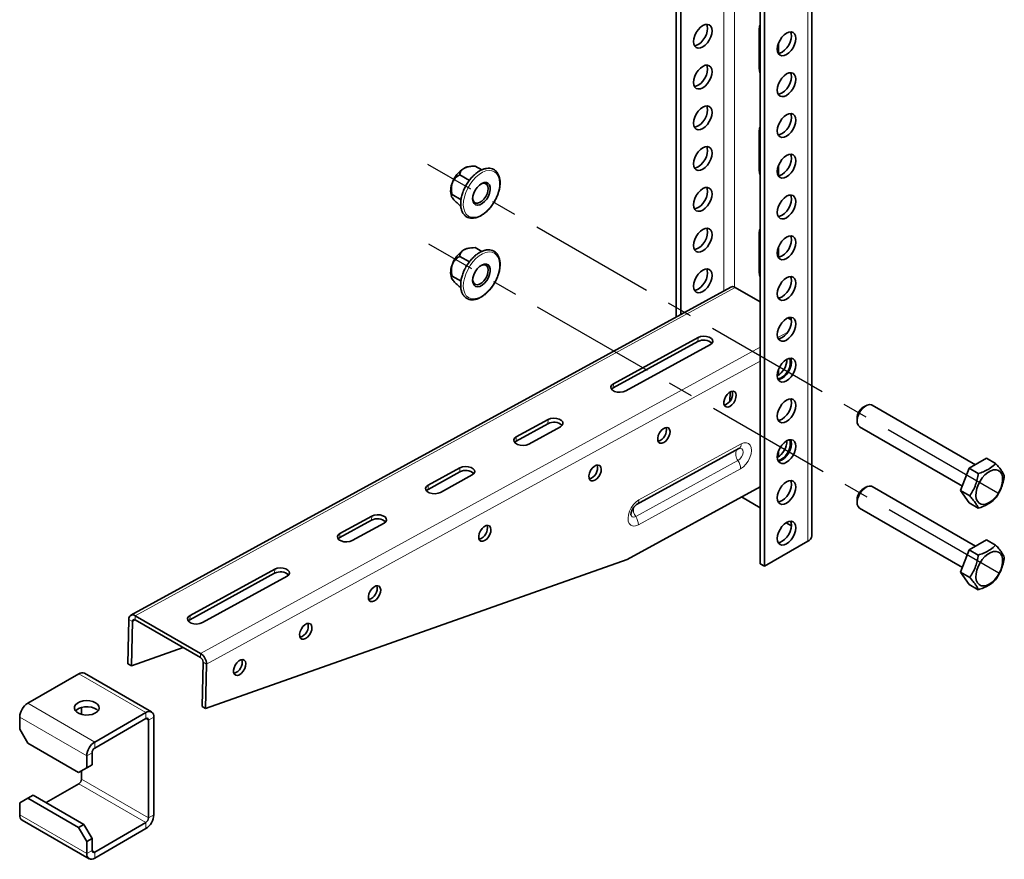
# Model space of a CAD drawing. Units: millimetres. Extents: x -21060 to 64940, y -44257 to -15445.
# Drawn here: x 10566 to 10665, y -28538 to -28454 of the extents above; entities that cross this region are included whole.
import ezdxf

# ---------------------------------------------------------------- set-up
doc = ezdxf.new("R2010")
doc.units = ezdxf.units.MM
doc.linetypes.add('CENTERX2', pattern=[20.32, 12.7, -2.54, 2.54, -2.54])
doc.layers.add('атр', color=7, linetype='Continuous', lineweight=35)
doc.layers.add('ОСИ', color=3, linetype='CENTERX2')

msp = doc.modelspace()

# ---------------------------------------------------------------- linework, layer by layer
at = {"layer": 'атр', "color": 8, "linetype": 'Continuous', "lineweight": 18}
for p, q in [((10637.009, -28440.263), (10637.009, -28481.257)), ((10638.069, -28440.263), (10638.069, -28480.901)), ((10645.405, -28445.11), (10645.405, -28506.351)), ((10640.544, -28455.062), (10640.632, -28455.011)), ((10640.544, -28458.941), (10640.632, -28458.89)), ((10640.544, -28465.269), (10640.632, -28465.218)), ((10640.544, -28469.147), (10640.632, -28469.096)), ((10640.544, -28475.476), (10640.632, -28475.425)), ((10640.544, -28479.354), (10640.632, -28479.303)), ((10578.04, -28513.798), (10638.124, -28480.929)), ((10642.397, -28485.946), (10643.403, -28485.396)), ((10634.405, -28486.354), (10634.414, -28485.94)), ((10584.581, -28517.574), (10640.632, -28486.911)), ((10585.184, -28518.655), (10640.632, -28488.322)), ((10625.922, -28490.994), (10625.931, -28490.581)), ((10619.384, -28494.571), (10619.393, -28494.158)), ((10616.203, -28496.311), (10616.212, -28495.898)), ((10628.492, -28502.208), (10638.741, -28496.601)), ((10628.169, -28503.875), (10638.419, -28498.268)), ((10610.548, -28499.405), (10610.557, -28498.991)), ((10638.685, -28499.091), (10628.436, -28504.698)), ((10607.367, -28501.145), (10607.376, -28500.731)), ((10601.712, -28504.238), (10601.721, -28503.825)), ((10598.531, -28505.978), (10598.54, -28505.565)), ((10591.993, -28509.555), (10592.002, -28509.142)), ((10578.04, -28513.798), (10578.031, -28514.212)), ((10583.51, -28514.196), (10583.52, -28513.782)), ((10577.759, -28514.369), (10577.406, -28514.165)), ((10577.759, -28514.369), (10578.038, -28514.216)), ((10584.572, -28517.987), (10584.581, -28517.574)), ((10585.184, -28518.655), (10584.83, -28518.451)), ((10572.383, -28519.608), (10579.101, -28523.486)), ((10567.257, -28522.568), (10573.974, -28526.446)), ((10566.461, -28523.946), (10573.179, -28527.823)), ((10579.101, -28524.099), (10579.101, -28523.486)), ((10579.896, -28523.946), (10579.366, -28524.252)), ((10579.101, -28524.099), (10579.366, -28524.252)), ((10573.974, -28526.446), (10573.974, -28527.058)), ((10573.709, -28527.517), (10573.179, -28527.823)), ((10572.383, -28530.632), (10579.101, -28534.509)), ((10572.649, -28530.172), (10579.366, -28534.05)), ((10566.461, -28533.744), (10573.179, -28537.622)), ((10579.366, -28534.05), (10579.896, -28533.744)), ((10579.101, -28535.122), (10579.101, -28534.509)), ((10573.179, -28537.622), (10573.709, -28537.316)), ((10573.709, -28537.316), (10573.974, -28537.469)), ((10573.974, -28537.469), (10573.974, -28538.081))]:
    msp.add_line(p, q, dxfattribs=at)
at = {"layer": 'атр', "color": 7, "linetype": 'Continuous', "lineweight": 35}
for p, q in [((10632.236, -28442.508), (10632.236, -28483.868)), ((10632.678, -28442.763), (10632.678, -28483.626)), ((10645.808, -28505.789), (10645.808, -28444.549)), ((10640.632, -28447.355), (10640.632, -28508.596)), ((10641.074, -28447.61), (10641.074, -28508.851)), ((10640.544, -28455.062), (10640.544, -28458.941)), ((10642.489, -28457.481), (10642.489, -28456.449)), ((10640.544, -28465.269), (10640.544, -28469.147)), ((10642.489, -28469.729), (10642.489, -28468.697)), ((10611.505, -28470.21), (10610.541, -28469.654)), ((10611.64, -28468.805), (10611.425, -28468.835)), ((10612.746, -28469.159), (10612.072, -28468.77)), ((10610.672, -28472.144), (10609.776, -28471.627)), ((10609.713, -28471.799), (10609.731, -28471.842)), ((10610.65, -28472.778), (10610.541, -28472.716)), ((10640.544, -28475.476), (10640.544, -28479.354)), ((10611.64, -28476.971), (10611.425, -28477)), ((10612.746, -28477.325), (10612.072, -28476.935)), ((10642.489, -28477.895), (10642.489, -28476.862)), ((10611.505, -28478.375), (10610.541, -28477.819)), ((10609.713, -28479.965), (10609.731, -28480.007)), ((10610.672, -28480.309), (10609.776, -28479.792)), ((10637.688, -28480.885), (10577.604, -28513.754)), ((10610.65, -28480.944), (10610.541, -28480.881)), ((10640.632, -28482.378), (10638.124, -28480.929)), ((10643.761, -28484.184), (10643.415, -28483.984)), ((10625.922, -28490.994), (10634.405, -28486.354)), ((10634.414, -28485.94), (10625.931, -28490.581)), ((10627.169, -28491.295), (10635.651, -28486.655)), ((10642.489, -28489.709), (10642.489, -28489.11)), ((10625.752, -28491.127), (10625.922, -28490.994)), ((10637.621, -28491.399), (10637.6, -28492.318)), ((10651.233, -28492.771), (10650.968, -28492.924)), ((10662.206, -28498.683), (10651.858, -28492.709)), ((10619.393, -28494.158), (10616.212, -28495.898)), ((10650.349, -28493.996), (10650.349, -28494.302)), ((10616.203, -28496.311), (10619.384, -28494.571)), ((10617.449, -28496.612), (10620.63, -28494.872)), ((10650.608, -28494.874), (10660.901, -28500.816)), ((10616.032, -28496.444), (10616.203, -28496.311)), ((10628.265, -28502.677), (10638.514, -28497.07)), ((10642.489, -28497.876), (10642.489, -28497.276)), ((10661.591, -28499.038), (10663.326, -28498.036)), ((10664.231, -28498.559), (10663.326, -28498.036)), ((10610.557, -28498.991), (10607.376, -28500.731)), ((10660.723, -28501.274), (10661.591, -28499.038)), ((10662.496, -28499.56), (10661.591, -28499.038)), ((10607.367, -28501.145), (10610.548, -28499.405)), ((10608.614, -28501.446), (10611.795, -28499.706)), ((10607.197, -28501.277), (10607.367, -28501.145)), ((10627.311, -28508.168), (10640.632, -28500.88)), ((10651.233, -28500.937), (10650.968, -28501.09)), ((10662.206, -28506.848), (10651.858, -28500.875)), ((10640.632, -28502.983), (10638.762, -28501.903)), ((10650.349, -28502.161), (10650.349, -28502.467)), ((10661.629, -28501.796), (10660.723, -28501.274)), ((10661.591, -28502.508), (10660.723, -28501.274)), ((10650.608, -28503.04), (10660.901, -28508.982)), ((10662.496, -28503.031), (10661.591, -28502.508)), ((10601.721, -28503.825), (10598.54, -28505.565)), ((10598.531, -28505.978), (10601.712, -28504.238)), ((10599.778, -28506.279), (10602.959, -28504.539)), ((10643.769, -28504.794), (10643.241, -28504.488)), ((10598.361, -28506.111), (10598.531, -28505.978)), ((10641.074, -28508.851), (10645.405, -28506.351)), ((10661.591, -28507.203), (10663.326, -28506.202)), ((10664.231, -28506.724), (10663.326, -28506.202)), ((10660.723, -28509.439), (10661.591, -28507.203)), ((10662.496, -28507.726), (10661.591, -28507.203)), ((10592.002, -28509.142), (10583.52, -28513.782)), ((10585.084, -28523.1), (10627.311, -28508.168)), ((10641.074, -28508.851), (10640.632, -28508.596)), ((10583.51, -28514.196), (10591.993, -28509.555)), ((10584.757, -28514.496), (10593.239, -28509.856)), ((10661.629, -28509.962), (10660.723, -28509.439)), ((10661.591, -28510.673), (10660.723, -28509.439)), ((10662.496, -28511.196), (10661.591, -28510.673)), ((10584.581, -28517.574), (10578.04, -28513.798)), ((10577.406, -28514.165), (10577.306, -28518.609)), ((10577.759, -28514.369), (10577.66, -28518.813)), ((10584.572, -28517.987), (10578.031, -28514.212)), ((10583.34, -28514.328), (10583.51, -28514.196)), ((10582.833, -28516.984), (10577.66, -28518.813)), ((10577.66, -28518.813), (10577.306, -28518.609)), ((10584.731, -28522.895), (10584.83, -28518.451)), ((10585.084, -28523.1), (10585.184, -28518.655)), ((10567.257, -28522.568), (10572.383, -28519.608)), ((10579.663, -28523.43), (10572.946, -28519.553)), ((10584.731, -28522.895), (10585.084, -28523.1)), ((10566.461, -28525.15), (10566.461, -28523.946)), ((10572.649, -28522.986), (10572.649, -28523.68)), ((10573.974, -28526.446), (10579.101, -28523.486)), ((10579.896, -28523.946), (10579.896, -28533.744)), ((10573.974, -28527.058), (10579.101, -28524.099)), ((10579.366, -28524.252), (10579.366, -28534.05)), ((10566.461, -28525.15), (10567.275, -28526.558)), ((10567.275, -28526.558), (10572.366, -28529.497)), ((10573.179, -28529.028), (10573.179, -28527.823)), ((10573.709, -28528.722), (10573.709, -28527.517)), ((10573.709, -28528.722), (10572.896, -28529.191)), ((10573.179, -28529.028), (10573.709, -28528.722)), ((10572.366, -28529.497), (10573.179, -28529.028)), ((10572.896, -28529.191), (10572.366, -28529.497)), ((10572.649, -28529.334), (10572.649, -28530.172)), ((10572.383, -28530.632), (10569.113, -28532.519)), ((10567.805, -28531.764), (10567.275, -28532.07)), ((10567.805, -28531.764), (10572.896, -28534.703)), ((10567.275, -28532.07), (10566.461, -28532.54)), ((10566.461, -28533.744), (10566.461, -28532.54)), ((10567.275, -28532.07), (10572.366, -28535.009)), ((10566.694, -28534.259), (10573.412, -28538.137)), ((10572.366, -28535.009), (10572.896, -28534.703)), ((10572.896, -28534.703), (10573.709, -28536.111)), ((10579.101, -28534.509), (10573.974, -28537.469)), ((10573.179, -28536.418), (10572.366, -28535.009)), ((10579.101, -28535.122), (10573.974, -28538.081)), ((10573.709, -28536.111), (10573.179, -28536.418)), ((10573.179, -28537.622), (10573.179, -28536.418)), ((10573.709, -28537.316), (10573.709, -28536.111))]:
    msp.add_line(p, q, dxfattribs=at)
at = {"layer": 'атр', "color": 7, "linetype": 'Continuous', "lineweight": 35, "flags": 128}
for points in [[(10635.815, -28455.241), (10635.784, -28454.982), (10635.691, -28454.777), (10635.543, -28454.64), (10635.351, -28454.581), (10635.127, -28454.603), (10634.887, -28454.705), (10634.647, -28454.88), (10634.423, -28455.116), (10634.231, -28455.398), (10634.084, -28455.705), (10633.991, -28456.017), (10633.959, -28456.312), (10633.991, -28456.572), (10634.084, -28456.776), (10634.231, -28456.913), (10634.423, -28456.973), (10634.647, -28456.95), (10634.887, -28456.848), (10635.127, -28456.673), (10635.351, -28456.437), (10635.543, -28456.156), (10635.691, -28455.848), (10635.784, -28455.536), (10635.815, -28455.241)], [(10635.373, -28454.986), (10635.342, -28454.727), (10635.284, -28454.579)], [(10640.632, -28454.645), (10640.577, -28454.791), (10640.544, -28455.062)], [(10634.048, -28456.719), (10634.205, -28456.695), (10634.445, -28456.593), (10634.686, -28456.418), (10634.909, -28456.182), (10635.102, -28455.9), (10635.249, -28455.593), (10635.342, -28455.281), (10635.373, -28454.986)], [(10644.212, -28456.006), (10644.181, -28455.746), (10644.088, -28455.541), (10643.94, -28455.405), (10643.748, -28455.345), (10643.524, -28455.367), (10643.284, -28455.47), (10643.044, -28455.645), (10642.82, -28455.881), (10642.628, -28456.162), (10642.48, -28456.469), (10642.388, -28456.781), (10642.356, -28457.077), (10642.388, -28457.336), (10642.48, -28457.541), (10642.628, -28457.678), (10642.82, -28457.737), (10643.044, -28457.715), (10643.284, -28457.613), (10643.524, -28457.438), (10643.748, -28457.202), (10643.94, -28456.92), (10644.088, -28456.613), (10644.181, -28456.301), (10644.212, -28456.006)], [(10643.681, -28455.343), (10643.739, -28455.491), (10643.77, -28455.75), (10643.739, -28456.046), (10643.646, -28456.358), (10643.498, -28456.665), (10643.306, -28456.946), (10643.082, -28457.183), (10642.842, -28457.358), (10642.602, -28457.46), (10642.445, -28457.484)], [(10635.815, -28459.324), (10635.784, -28459.064), (10635.691, -28458.859), (10635.543, -28458.723), (10635.351, -28458.663), (10635.127, -28458.685), (10634.887, -28458.788), (10634.647, -28458.963), (10634.423, -28459.199), (10634.231, -28459.48), (10634.084, -28459.787), (10633.991, -28460.099), (10633.959, -28460.395), (10633.991, -28460.654), (10634.084, -28460.859), (10634.231, -28460.996), (10634.423, -28461.055), (10634.647, -28461.033), (10634.887, -28460.931), (10635.127, -28460.756), (10635.351, -28460.52), (10635.543, -28460.238), (10635.691, -28459.931), (10635.784, -28459.619), (10635.815, -28459.324)], [(10635.373, -28459.068), (10635.342, -28458.809), (10635.284, -28458.661)], [(10634.048, -28460.802), (10634.205, -28460.778), (10634.445, -28460.676), (10634.686, -28460.501), (10634.909, -28460.264), (10635.102, -28459.983), (10635.249, -28459.676), (10635.342, -28459.364), (10635.373, -28459.068)], [(10640.544, -28458.941), (10640.577, -28459.25), (10640.632, -28459.459)], [(10644.212, -28460.088), (10644.181, -28459.829), (10644.088, -28459.624), (10643.94, -28459.487), (10643.748, -28459.428), (10643.524, -28459.45), (10643.284, -28459.552), (10643.044, -28459.728), (10642.82, -28459.964), (10642.628, -28460.245), (10642.48, -28460.552), (10642.388, -28460.864), (10642.356, -28461.16), (10642.388, -28461.419), (10642.48, -28461.624), (10642.628, -28461.761), (10642.82, -28461.82), (10643.044, -28461.798), (10643.284, -28461.696), (10643.524, -28461.521), (10643.748, -28461.284), (10643.94, -28461.003), (10644.088, -28460.696), (10644.181, -28460.384), (10644.212, -28460.088)], [(10643.681, -28459.426), (10643.739, -28459.574), (10643.77, -28459.833), (10643.739, -28460.129), (10643.646, -28460.441), (10643.498, -28460.748), (10643.306, -28461.029), (10643.082, -28461.265), (10642.842, -28461.441), (10642.602, -28461.543), (10642.445, -28461.567)], [(10635.815, -28463.406), (10635.784, -28463.147), (10635.691, -28462.942), (10635.543, -28462.805), (10635.351, -28462.746), (10635.127, -28462.768), (10634.887, -28462.87), (10634.647, -28463.045), (10634.423, -28463.282), (10634.231, -28463.563), (10634.084, -28463.87), (10633.991, -28464.182), (10633.959, -28464.478), (10633.991, -28464.737), (10634.084, -28464.942), (10634.231, -28465.079), (10634.423, -28465.138), (10634.647, -28465.116), (10634.887, -28465.014), (10635.127, -28464.839), (10635.351, -28464.602), (10635.543, -28464.321), (10635.691, -28464.014), (10635.784, -28463.702), (10635.815, -28463.406)], [(10635.373, -28463.151), (10635.342, -28462.892), (10635.284, -28462.744)], [(10634.048, -28464.885), (10634.205, -28464.861), (10634.445, -28464.759), (10634.686, -28464.583), (10634.909, -28464.347), (10635.102, -28464.066), (10635.249, -28463.759), (10635.342, -28463.447), (10635.373, -28463.151)], [(10644.212, -28464.171), (10644.181, -28463.912), (10644.088, -28463.707), (10643.94, -28463.57), (10643.748, -28463.511), (10643.524, -28463.533), (10643.284, -28463.635), (10643.044, -28463.81), (10642.82, -28464.047), (10642.628, -28464.328), (10642.48, -28464.635), (10642.388, -28464.947), (10642.356, -28465.243), (10642.388, -28465.502), (10642.48, -28465.707), (10642.628, -28465.843), (10642.82, -28465.903), (10643.044, -28465.881), (10643.284, -28465.778), (10643.524, -28465.603), (10643.748, -28465.367), (10643.94, -28465.086), (10644.088, -28464.779), (10644.181, -28464.467), (10644.212, -28464.171)], [(10643.681, -28463.509), (10643.739, -28463.657), (10643.77, -28463.916), (10643.739, -28464.211), (10643.646, -28464.523), (10643.498, -28464.831), (10643.306, -28465.112), (10643.082, -28465.348), (10642.842, -28465.523), (10642.602, -28465.625), (10642.445, -28465.65)], [(10640.632, -28464.852), (10640.577, -28464.997), (10640.544, -28465.269)], [(10635.815, -28467.489), (10635.784, -28467.23), (10635.691, -28467.025), (10635.543, -28466.888), (10635.351, -28466.829), (10635.127, -28466.851), (10634.887, -28466.953), (10634.647, -28467.128), (10634.423, -28467.364), (10634.231, -28467.646), (10634.084, -28467.953), (10633.991, -28468.265), (10633.959, -28468.56), (10633.991, -28468.82), (10634.084, -28469.025), (10634.231, -28469.161), (10634.423, -28469.221), (10634.647, -28469.199), (10634.887, -28469.096), (10635.127, -28468.921), (10635.351, -28468.685), (10635.543, -28468.404), (10635.691, -28468.097), (10635.784, -28467.785), (10635.815, -28467.489)], [(10634.048, -28468.967), (10634.205, -28468.943), (10634.445, -28468.841), (10634.686, -28468.666), (10634.909, -28468.43), (10635.102, -28468.149), (10635.249, -28467.841), (10635.342, -28467.529), (10635.373, -28467.234)], [(10635.373, -28467.234), (10635.342, -28466.975), (10635.284, -28466.827)], [(10644.212, -28468.254), (10644.181, -28467.995), (10644.088, -28467.79), (10643.94, -28467.653), (10643.748, -28467.593), (10643.524, -28467.616), (10643.284, -28467.718), (10643.044, -28467.893), (10642.82, -28468.129), (10642.628, -28468.41), (10642.48, -28468.718), (10642.388, -28469.03), (10642.356, -28469.325), (10642.388, -28469.584), (10642.48, -28469.789), (10642.628, -28469.926), (10642.82, -28469.985), (10643.044, -28469.963), (10643.284, -28469.861), (10643.524, -28469.686), (10643.748, -28469.45), (10643.94, -28469.168), (10644.088, -28468.861), (10644.181, -28468.549), (10644.212, -28468.254)], [(10643.681, -28467.592), (10643.739, -28467.739), (10643.77, -28467.999), (10643.739, -28468.294), (10643.646, -28468.606), (10643.498, -28468.913), (10643.306, -28469.195), (10643.082, -28469.431), (10642.842, -28469.606), (10642.602, -28469.708), (10642.445, -28469.732)], [(10640.544, -28469.147), (10640.577, -28469.457), (10640.632, -28469.666)], [(10611.954, -28471.49), (10612.102, -28471.185), (10612.295, -28470.908), (10612.52, -28470.679), (10612.76, -28470.515), (10612.996, -28470.429), (10613.213, -28470.427), (10613.392, -28470.508), (10613.522, -28470.667), (10613.592, -28470.893), (10613.598, -28471.167), (10613.538, -28471.471), (10613.418, -28471.781), (10613.245, -28472.075), (10613.034, -28472.33), (10612.8, -28472.528), (10612.559, -28472.655), (10612.331, -28472.699), (10612.131, -28472.66), (10611.975, -28472.538), (10611.874, -28472.344), (10611.836, -28472.092), (10611.863, -28471.8), (10611.954, -28471.49)], [(10611.837, -28472.004), (10611.878, -28472.215), (10611.98, -28472.384), (10612.133, -28472.481), (10612.324, -28472.498), (10612.539, -28472.434), (10612.761, -28472.294), (10612.97, -28472.09), (10613.15, -28471.837), (10613.287, -28471.557), (10613.369, -28471.272), (10613.39, -28471.006), (10613.348, -28470.779), (10613.247, -28470.61), (10613.094, -28470.514), (10612.902, -28470.496), (10612.687, -28470.56), (10612.665, -28470.571)], [(10635.815, -28471.572), (10635.784, -28471.313), (10635.691, -28471.108), (10635.543, -28470.971), (10635.351, -28470.911), (10635.127, -28470.934), (10634.887, -28471.036), (10634.647, -28471.211), (10634.423, -28471.447), (10634.231, -28471.728), (10634.084, -28472.036), (10633.991, -28472.348), (10633.959, -28472.643), (10633.991, -28472.902), (10634.084, -28473.107), (10634.231, -28473.244), (10634.423, -28473.303), (10634.647, -28473.281), (10634.887, -28473.179), (10635.127, -28473.004), (10635.351, -28472.768), (10635.543, -28472.486), (10635.691, -28472.179), (10635.784, -28471.867), (10635.815, -28471.572)], [(10634.048, -28473.05), (10634.205, -28473.026), (10634.445, -28472.924), (10634.686, -28472.749), (10634.909, -28472.513), (10635.102, -28472.231), (10635.249, -28471.924), (10635.342, -28471.612), (10635.373, -28471.317)], [(10635.373, -28471.317), (10635.342, -28471.057), (10635.284, -28470.91)], [(10644.212, -28472.336), (10644.181, -28472.077), (10644.088, -28471.872), (10643.94, -28471.735), (10643.748, -28471.676), (10643.524, -28471.698), (10643.284, -28471.8), (10643.044, -28471.976), (10642.82, -28472.212), (10642.628, -28472.493), (10642.48, -28472.8), (10642.388, -28473.112), (10642.356, -28473.408), (10642.388, -28473.667), (10642.48, -28473.872), (10642.628, -28474.009), (10642.82, -28474.068), (10643.044, -28474.046), (10643.284, -28473.944), (10643.524, -28473.769), (10643.748, -28473.532), (10643.94, -28473.251), (10644.088, -28472.944), (10644.181, -28472.632), (10644.212, -28472.336)], [(10643.681, -28471.674), (10643.739, -28471.822), (10643.77, -28472.081), (10643.739, -28472.377), (10643.646, -28472.689), (10643.498, -28472.996), (10643.306, -28473.277), (10643.082, -28473.514), (10642.842, -28473.689), (10642.602, -28473.791), (10642.445, -28473.815)], [(10635.815, -28475.654), (10635.784, -28475.395), (10635.691, -28475.19), (10635.543, -28475.053), (10635.351, -28474.994), (10635.127, -28475.016), (10634.887, -28475.118), (10634.647, -28475.294), (10634.423, -28475.53), (10634.231, -28475.811), (10634.084, -28476.118), (10633.991, -28476.43), (10633.959, -28476.726), (10633.991, -28476.985), (10634.084, -28477.19), (10634.231, -28477.327), (10634.423, -28477.386), (10634.647, -28477.364), (10634.887, -28477.262), (10635.127, -28477.087), (10635.351, -28476.85), (10635.543, -28476.569), (10635.691, -28476.262), (10635.784, -28475.95), (10635.815, -28475.654)], [(10634.048, -28477.133), (10634.205, -28477.109), (10634.445, -28477.007), (10634.686, -28476.832), (10634.909, -28476.595), (10635.102, -28476.314), (10635.249, -28476.007), (10635.342, -28475.695), (10635.373, -28475.399)], [(10635.373, -28475.399), (10635.342, -28475.14), (10635.284, -28474.992)], [(10640.632, -28475.059), (10640.577, -28475.204), (10640.544, -28475.476)], [(10644.212, -28476.419), (10644.181, -28476.16), (10644.088, -28475.955), (10643.94, -28475.818), (10643.748, -28475.759), (10643.524, -28475.781), (10643.284, -28475.883), (10643.044, -28476.058), (10642.82, -28476.295), (10642.628, -28476.576), (10642.48, -28476.883), (10642.388, -28477.195), (10642.356, -28477.491), (10642.388, -28477.75), (10642.48, -28477.955), (10642.628, -28478.092), (10642.82, -28478.151), (10643.044, -28478.129), (10643.284, -28478.027), (10643.524, -28477.851), (10643.748, -28477.615), (10643.94, -28477.334), (10644.088, -28477.027), (10644.181, -28476.715), (10644.212, -28476.419)], [(10643.681, -28475.757), (10643.739, -28475.905), (10643.77, -28476.164), (10643.739, -28476.46), (10643.646, -28476.772), (10643.498, -28477.079), (10643.306, -28477.36), (10643.082, -28477.596), (10642.842, -28477.771), (10642.602, -28477.874), (10642.445, -28477.898)], [(10611.954, -28479.655), (10612.102, -28479.351), (10612.295, -28479.073), (10612.52, -28478.845), (10612.76, -28478.681), (10612.996, -28478.595), (10613.213, -28478.592), (10613.392, -28478.673), (10613.522, -28478.833), (10613.592, -28479.058), (10613.598, -28479.333), (10613.538, -28479.636), (10613.418, -28479.947), (10613.245, -28480.24), (10613.034, -28480.496), (10612.8, -28480.694), (10612.559, -28480.82), (10612.331, -28480.865), (10612.131, -28480.825), (10611.975, -28480.704), (10611.874, -28480.509), (10611.836, -28480.257), (10611.863, -28479.965), (10611.954, -28479.655)], [(10611.837, -28480.17), (10611.878, -28480.381), (10611.98, -28480.549), (10612.133, -28480.646), (10612.324, -28480.663), (10612.539, -28480.599), (10612.761, -28480.459), (10612.97, -28480.255), (10613.15, -28480.003), (10613.287, -28479.723), (10613.369, -28479.438), (10613.39, -28479.171), (10613.348, -28478.944), (10613.247, -28478.776), (10613.094, -28478.679), (10612.902, -28478.662), (10612.687, -28478.726), (10612.665, -28478.737)], [(10635.815, -28479.737), (10635.784, -28479.478), (10635.691, -28479.273), (10635.543, -28479.136), (10635.351, -28479.077), (10635.127, -28479.099), (10634.887, -28479.201), (10634.647, -28479.376), (10634.423, -28479.613), (10634.231, -28479.894), (10634.084, -28480.201), (10633.991, -28480.513), (10633.959, -28480.809), (10633.991, -28481.068), (10634.084, -28481.273), (10634.231, -28481.409), (10634.423, -28481.469), (10634.647, -28481.447), (10634.887, -28481.345), (10635.127, -28481.169), (10635.351, -28480.933), (10635.543, -28480.652), (10635.691, -28480.345), (10635.784, -28480.033), (10635.815, -28479.737)], [(10634.048, -28481.216), (10634.205, -28481.192), (10634.445, -28481.089), (10634.686, -28480.914), (10634.909, -28480.678), (10635.102, -28480.397), (10635.249, -28480.09), (10635.342, -28479.778), (10635.373, -28479.482)], [(10635.373, -28479.482), (10635.342, -28479.223), (10635.284, -28479.075)], [(10640.544, -28479.354), (10640.577, -28479.664), (10640.632, -28479.873)], [(10644.212, -28480.502), (10644.181, -28480.243), (10644.088, -28480.038), (10643.94, -28479.901), (10643.748, -28479.842), (10643.524, -28479.864), (10643.284, -28479.966), (10643.044, -28480.141), (10642.82, -28480.377), (10642.628, -28480.659), (10642.48, -28480.966), (10642.388, -28481.278), (10642.356, -28481.573), (10642.388, -28481.832), (10642.48, -28482.037), (10642.628, -28482.174), (10642.82, -28482.234), (10643.044, -28482.211), (10643.284, -28482.109), (10643.524, -28481.934), (10643.748, -28481.698), (10643.94, -28481.417), (10644.088, -28481.109), (10644.181, -28480.797), (10644.212, -28480.502)], [(10643.681, -28479.84), (10643.739, -28479.988), (10643.77, -28480.247), (10643.739, -28480.542), (10643.646, -28480.854), (10643.498, -28481.161), (10643.306, -28481.443), (10643.082, -28481.679), (10642.842, -28481.854), (10642.602, -28481.956), (10642.445, -28481.98)], [(10644.212, -28484.584), (10644.181, -28484.325), (10644.088, -28484.12), (10643.94, -28483.984), (10643.748, -28483.924), (10643.524, -28483.946), (10643.284, -28484.049), (10643.044, -28484.224), (10642.82, -28484.46), (10642.628, -28484.741), (10642.48, -28485.048), (10642.388, -28485.36), (10642.356, -28485.656), (10642.388, -28485.915), (10642.48, -28486.12), (10642.628, -28486.257), (10642.82, -28486.316), (10643.044, -28486.294), (10643.284, -28486.192), (10643.524, -28486.017), (10643.748, -28485.781), (10643.94, -28485.499), (10644.088, -28485.192), (10644.181, -28484.88), (10644.212, -28484.584)], [(10643.681, -28483.922), (10643.739, -28484.07), (10643.77, -28484.329), (10643.739, -28484.625), (10643.646, -28484.937), (10643.498, -28485.244), (10643.306, -28485.525), (10643.082, -28485.762), (10642.842, -28485.937), (10642.602, -28486.039), (10642.445, -28486.063)], [(10635.651, -28486.655), (10635.825, -28486.518), (10635.904, -28486.354), (10635.878, -28486.183), (10635.749, -28486.026), (10635.534, -28485.902), (10635.259, -28485.826), (10634.956, -28485.807), (10634.663, -28485.846), (10634.414, -28485.94)], [(10644.212, -28488.667), (10644.181, -28488.408), (10644.088, -28488.203), (10643.94, -28488.066), (10643.748, -28488.007), (10643.524, -28488.029), (10643.284, -28488.131), (10643.044, -28488.306), (10642.82, -28488.543), (10642.628, -28488.824), (10642.48, -28489.131), (10642.388, -28489.443), (10642.356, -28489.739), (10642.388, -28489.998), (10642.48, -28490.203), (10642.628, -28490.34), (10642.82, -28490.399), (10643.044, -28490.377), (10643.284, -28490.275), (10643.524, -28490.099), (10643.748, -28489.863), (10643.94, -28489.582), (10644.088, -28489.275), (10644.181, -28488.963), (10644.212, -28488.667)], [(10643.681, -28488.005), (10643.739, -28488.153), (10643.77, -28488.412), (10643.739, -28488.708), (10643.646, -28489.02), (10643.498, -28489.327), (10643.306, -28489.608), (10643.082, -28489.844), (10642.842, -28490.02), (10642.602, -28490.122), (10642.445, -28490.146)], [(10642.73, -28489.982), (10642.49, -28490.077), (10642.419, -28490.09)], [(10625.931, -28490.581), (10625.757, -28490.718), (10625.679, -28490.882), (10625.705, -28491.052), (10625.834, -28491.209), (10626.048, -28491.333), (10626.324, -28491.41), (10626.627, -28491.429), (10626.92, -28491.389), (10627.169, -28491.295)], [(10637.604, -28492.837), (10637.404, -28492.908), (10637.227, -28492.893), (10637.093, -28492.793), (10637.016, -28492.619), (10637.005, -28492.391), (10637.06, -28492.133), (10637.176, -28491.873), (10637.34, -28491.638), (10637.534, -28491.456), (10637.738, -28491.344), (10637.928, -28491.316), (10638.086, -28491.375), (10638.193, -28491.513), (10638.238, -28491.717), (10638.215, -28491.963), (10638.129, -28492.226), (10637.987, -28492.477), (10637.805, -28492.688), (10637.604, -28492.837)], [(10644.212, -28492.75), (10644.181, -28492.491), (10644.088, -28492.286), (10643.94, -28492.149), (10643.748, -28492.09), (10643.524, -28492.112), (10643.284, -28492.214), (10643.044, -28492.389), (10642.82, -28492.625), (10642.628, -28492.907), (10642.48, -28493.214), (10642.388, -28493.526), (10642.356, -28493.821), (10642.388, -28494.081), (10642.48, -28494.286), (10642.628, -28494.422), (10642.82, -28494.482), (10643.044, -28494.46), (10643.284, -28494.357), (10643.524, -28494.182), (10643.748, -28493.946), (10643.94, -28493.665), (10644.088, -28493.358), (10644.181, -28493.046), (10644.212, -28492.75)], [(10643.681, -28492.088), (10643.739, -28492.236), (10643.77, -28492.495), (10643.739, -28492.79), (10643.646, -28493.102), (10643.498, -28493.41), (10643.306, -28493.691), (10643.082, -28493.927), (10642.842, -28494.102), (10642.602, -28494.204), (10642.445, -28494.228)], [(10651.858, -28492.709), (10651.791, -28492.678), (10651.585, -28492.652), (10651.354, -28492.711), (10651.113, -28492.85), (10650.881, -28493.059), (10650.675, -28493.322), (10650.511, -28493.62), (10650.4, -28493.931), (10650.351, -28494.231), (10650.368, -28494.499), (10650.448, -28494.714), (10650.587, -28494.861), (10650.608, -28494.874)], [(10620.63, -28494.872), (10620.805, -28494.735), (10620.883, -28494.571), (10620.857, -28494.4), (10620.728, -28494.244), (10620.513, -28494.12), (10620.238, -28494.043), (10619.935, -28494.024), (10619.642, -28494.063), (10619.393, -28494.158)], [(10630.977, -28496.463), (10630.777, -28496.533), (10630.6, -28496.518), (10630.466, -28496.418), (10630.389, -28496.245), (10630.378, -28496.016), (10630.433, -28495.758), (10630.549, -28495.498), (10630.713, -28495.264), (10630.907, -28495.081), (10631.111, -28494.97), (10631.302, -28494.942), (10631.459, -28495), (10631.566, -28495.138), (10631.611, -28495.342), (10631.589, -28495.589), (10631.502, -28495.852), (10631.36, -28496.102), (10631.178, -28496.314), (10630.977, -28496.463)], [(10616.212, -28495.898), (10616.038, -28496.035), (10615.959, -28496.199), (10615.986, -28496.369), (10616.114, -28496.526), (10616.329, -28496.65), (10616.604, -28496.727), (10616.907, -28496.746), (10617.201, -28496.706), (10617.449, -28496.612)], [(10644.212, -28496.833), (10644.181, -28496.573), (10644.088, -28496.369), (10643.94, -28496.232), (10643.748, -28496.172), (10643.524, -28496.195), (10643.284, -28496.297), (10643.044, -28496.472), (10642.82, -28496.708), (10642.628, -28496.989), (10642.48, -28497.297), (10642.388, -28497.609), (10642.356, -28497.904), (10642.388, -28498.163), (10642.48, -28498.368), (10642.628, -28498.505), (10642.82, -28498.564), (10643.044, -28498.542), (10643.284, -28498.44), (10643.524, -28498.265), (10643.748, -28498.029), (10643.94, -28497.747), (10644.088, -28497.44), (10644.181, -28497.128), (10644.212, -28496.833)], [(10643.681, -28496.17), (10643.739, -28496.318), (10643.77, -28496.577), (10643.739, -28496.873), (10643.646, -28497.185), (10643.498, -28497.492), (10643.306, -28497.773), (10643.082, -28498.01), (10642.842, -28498.185), (10642.602, -28498.287), (10642.445, -28498.311)], [(10642.721, -28498.155), (10642.482, -28498.249), (10642.421, -28498.261)], [(10611.795, -28499.706), (10611.969, -28499.568), (10612.047, -28499.405), (10612.021, -28499.234), (10611.892, -28499.077), (10611.677, -28498.953), (10611.402, -28498.877), (10611.099, -28498.857), (10610.806, -28498.897), (10610.557, -28498.991)], [(10624.085, -28500.233), (10623.885, -28500.303), (10623.708, -28500.288), (10623.574, -28500.188), (10623.497, -28500.015), (10623.486, -28499.787), (10623.541, -28499.528), (10623.657, -28499.268), (10623.821, -28499.034), (10624.015, -28498.851), (10624.219, -28498.74), (10624.41, -28498.712), (10624.567, -28498.77), (10624.674, -28498.909), (10624.719, -28499.112), (10624.697, -28499.359), (10624.61, -28499.622), (10624.468, -28499.872), (10624.287, -28500.084), (10624.085, -28500.233)], [(10663.59, -28502.477), (10663.879, -28502.274), (10664.154, -28502.008), (10664.403, -28501.691), (10664.614, -28501.338), (10664.777, -28500.967), (10664.884, -28500.593), (10664.931, -28500.235), (10664.916, -28499.909), (10664.838, -28499.63), (10664.702, -28499.413), (10664.514, -28499.266), (10664.282, -28499.196), (10664.019, -28499.207), (10663.735, -28499.299), (10663.445, -28499.467), (10663.161, -28499.703), (10662.897, -28499.996), (10662.666, -28500.332), (10662.478, -28500.697), (10662.342, -28501.071), (10662.264, -28501.44), (10662.248, -28501.784), (10662.295, -28502.088), (10662.403, -28502.337), (10662.566, -28502.521), (10662.777, -28502.63), (10663.026, -28502.659), (10663.301, -28502.607), (10663.59, -28502.477)], [(10644.212, -28500.915), (10644.181, -28500.656), (10644.088, -28500.451), (10643.94, -28500.314), (10643.748, -28500.255), (10643.524, -28500.277), (10643.284, -28500.379), (10643.044, -28500.555), (10642.82, -28500.791), (10642.628, -28501.072), (10642.48, -28501.379), (10642.388, -28501.691), (10642.356, -28501.987), (10642.388, -28502.246), (10642.48, -28502.451), (10642.628, -28502.588), (10642.82, -28502.647), (10643.044, -28502.625), (10643.284, -28502.523), (10643.524, -28502.348), (10643.748, -28502.111), (10643.94, -28501.83), (10644.088, -28501.523), (10644.181, -28501.211), (10644.212, -28500.915)], [(10643.681, -28500.253), (10643.739, -28500.401), (10643.77, -28500.66), (10643.739, -28500.956), (10643.646, -28501.268), (10643.498, -28501.575), (10643.306, -28501.856), (10643.082, -28502.092), (10642.842, -28502.268), (10642.602, -28502.37), (10642.445, -28502.394)], [(10607.376, -28500.731), (10607.202, -28500.869), (10607.123, -28501.032), (10607.15, -28501.203), (10607.278, -28501.36), (10607.493, -28501.484), (10607.769, -28501.56), (10608.071, -28501.58), (10608.365, -28501.54), (10608.614, -28501.446)], [(10651.858, -28500.875), (10651.791, -28500.843), (10651.585, -28500.818), (10651.354, -28500.877), (10651.113, -28501.016), (10650.881, -28501.224), (10650.675, -28501.488), (10650.511, -28501.786), (10650.4, -28502.096), (10650.351, -28502.397), (10650.368, -28502.664), (10650.448, -28502.88), (10650.587, -28503.027), (10650.608, -28503.04)], [(10602.959, -28504.539), (10603.133, -28504.402), (10603.212, -28504.238), (10603.185, -28504.068), (10603.057, -28503.911), (10602.842, -28503.787), (10602.566, -28503.71), (10602.264, -28503.691), (10601.97, -28503.731), (10601.721, -28503.825)], [(10613.04, -28506.275), (10612.84, -28506.345), (10612.664, -28506.33), (10612.53, -28506.23), (10612.453, -28506.057), (10612.441, -28505.829), (10612.496, -28505.57), (10612.612, -28505.31), (10612.776, -28505.076), (10612.97, -28504.893), (10613.174, -28504.782), (10613.365, -28504.754), (10613.522, -28504.812), (10613.629, -28504.951), (10613.674, -28505.154), (10613.652, -28505.401), (10613.565, -28505.664), (10613.423, -28505.914), (10613.242, -28506.126), (10613.04, -28506.275)], [(10644.212, -28504.998), (10644.181, -28504.739), (10644.088, -28504.534), (10643.94, -28504.397), (10643.748, -28504.338), (10643.524, -28504.36), (10643.284, -28504.462), (10643.044, -28504.637), (10642.82, -28504.874), (10642.628, -28505.155), (10642.48, -28505.462), (10642.388, -28505.774), (10642.356, -28506.07), (10642.388, -28506.329), (10642.48, -28506.534), (10642.628, -28506.67), (10642.82, -28506.73), (10643.044, -28506.708), (10643.284, -28506.605), (10643.524, -28506.43), (10643.748, -28506.194), (10643.94, -28505.913), (10644.088, -28505.606), (10644.181, -28505.294), (10644.212, -28504.998)], [(10643.681, -28504.336), (10643.739, -28504.484), (10643.77, -28504.743), (10643.739, -28505.039), (10643.646, -28505.351), (10643.498, -28505.658), (10643.306, -28505.939), (10643.082, -28506.175), (10642.842, -28506.35), (10642.602, -28506.453), (10642.445, -28506.477)], [(10598.54, -28505.565), (10598.366, -28505.702), (10598.288, -28505.866), (10598.314, -28506.037), (10598.443, -28506.193), (10598.657, -28506.317), (10598.933, -28506.394), (10599.236, -28506.413), (10599.529, -28506.374), (10599.778, -28506.279)], [(10663.59, -28510.642), (10663.879, -28510.439), (10664.154, -28510.173), (10664.403, -28509.856), (10664.614, -28509.504), (10664.777, -28509.132), (10664.884, -28508.758), (10664.931, -28508.4), (10664.916, -28508.074), (10664.838, -28507.796), (10664.702, -28507.578), (10664.514, -28507.431), (10664.282, -28507.361), (10664.019, -28507.373), (10663.735, -28507.464), (10663.445, -28507.632), (10663.161, -28507.868), (10662.897, -28508.161), (10662.666, -28508.498), (10662.478, -28508.862), (10662.342, -28509.237), (10662.264, -28509.605), (10662.248, -28509.949), (10662.295, -28510.253), (10662.403, -28510.503), (10662.566, -28510.686), (10662.777, -28510.795), (10663.026, -28510.824), (10663.301, -28510.772), (10663.59, -28510.642)], [(10593.239, -28509.856), (10593.414, -28509.719), (10593.492, -28509.555), (10593.466, -28509.385), (10593.337, -28509.228), (10593.122, -28509.104), (10592.847, -28509.027), (10592.544, -28509.008), (10592.251, -28509.048), (10592.002, -28509.142)], [(10601.995, -28512.317), (10601.795, -28512.388), (10601.619, -28512.372), (10601.485, -28512.272), (10601.408, -28512.099), (10601.396, -28511.871), (10601.452, -28511.612), (10601.567, -28511.352), (10601.731, -28511.118), (10601.926, -28510.935), (10602.129, -28510.824), (10602.32, -28510.796), (10602.478, -28510.854), (10602.584, -28510.993), (10602.629, -28511.196), (10602.607, -28511.443), (10602.52, -28511.706), (10602.379, -28511.956), (10602.197, -28512.168), (10601.995, -28512.317)], [(10583.52, -28513.782), (10583.345, -28513.919), (10583.267, -28514.083), (10583.293, -28514.254), (10583.422, -28514.41), (10583.637, -28514.535), (10583.912, -28514.611), (10584.215, -28514.63), (10584.508, -28514.591), (10584.757, -28514.496)], [(10595.103, -28516.087), (10594.903, -28516.158), (10594.727, -28516.142), (10594.593, -28516.043), (10594.516, -28515.869), (10594.505, -28515.641), (10594.56, -28515.383), (10594.675, -28515.122), (10594.839, -28514.888), (10595.034, -28514.705), (10595.237, -28514.594), (10595.428, -28514.566), (10595.586, -28514.625), (10595.692, -28514.763), (10595.737, -28514.967), (10595.715, -28515.213), (10595.628, -28515.476), (10595.487, -28515.727), (10595.305, -28515.938), (10595.103, -28516.087)], [(10588.477, -28519.712), (10588.277, -28519.783), (10588.1, -28519.768), (10587.966, -28519.668), (10587.889, -28519.494), (10587.878, -28519.266), (10587.933, -28519.008), (10588.049, -28518.748), (10588.213, -28518.513), (10588.407, -28518.331), (10588.61, -28518.219), (10588.801, -28518.191), (10588.959, -28518.25), (10589.066, -28518.388), (10589.11, -28518.592), (10589.088, -28518.838), (10589.002, -28519.101), (10588.86, -28519.352), (10588.678, -28519.563), (10588.477, -28519.712)], [(10574.063, -28522.517), (10573.792, -28522.398), (10573.475, -28522.326), (10573.136, -28522.306), (10572.801, -28522.339), (10572.493, -28522.424), (10572.237, -28522.553), (10572.05, -28522.717), (10571.947, -28522.904), (10571.935, -28523.101), (10572.016, -28523.292), (10572.183, -28523.463), (10572.424, -28523.602), (10572.72, -28523.698), (10573.051, -28523.745), (10573.391, -28523.738), (10573.716, -28523.679), (10574, -28523.571), (10574.224, -28523.423), (10574.37, -28523.245), (10574.428, -28523.052), (10574.393, -28522.856), (10574.269, -28522.673), (10574.063, -28522.517)], [(10572.047, -28523.333), (10572.134, -28523.244), (10572.357, -28523.095), (10572.642, -28522.988), (10572.967, -28522.928), (10573.307, -28522.922), (10573.638, -28522.968), (10573.934, -28523.064), (10574.175, -28523.203), (10574.311, -28523.333)]]:
    msp.add_lwpolyline(points, dxfattribs=at)
at = {"layer": 'атр', "color": 8, "linetype": 'Continuous', "lineweight": 18, "flags": 128}
for points in [[(10611.144, -28471.417), (10611.338, -28470.989), (10611.579, -28470.58), (10611.859, -28470.204), (10612.168, -28469.875), (10612.496, -28469.603), (10612.831, -28469.397), (10613.163, -28469.265), (10613.48, -28469.211), (10613.77, -28469.237), (10614.025, -28469.342), (10614.236, -28469.523), (10614.395, -28469.772), (10614.496, -28470.083), (10614.538, -28470.444), (10614.517, -28470.843), (10614.435, -28471.266), (10614.295, -28471.699), (10614.101, -28472.128), (10613.86, -28472.537), (10613.58, -28472.912), (10613.271, -28473.242), (10612.943, -28473.514), (10612.607, -28473.72), (10612.276, -28473.852), (10611.959, -28473.906), (10611.668, -28473.88), (10611.413, -28473.775), (10611.203, -28473.594), (10611.044, -28473.344), (10610.942, -28473.034), (10610.901, -28472.673), (10610.922, -28472.274), (10611.004, -28471.851), (10611.144, -28471.417)], [(10611.144, -28479.583), (10611.338, -28479.154), (10611.579, -28478.746), (10611.859, -28478.37), (10612.168, -28478.04), (10612.496, -28477.768), (10612.831, -28477.562), (10613.163, -28477.43), (10613.48, -28477.376), (10613.77, -28477.402), (10614.025, -28477.507), (10614.236, -28477.688), (10614.395, -28477.938), (10614.496, -28478.248), (10614.538, -28478.609), (10614.517, -28479.008), (10614.435, -28479.431), (10614.295, -28479.865), (10614.101, -28480.293), (10613.86, -28480.702), (10613.58, -28481.078), (10613.271, -28481.407), (10612.943, -28481.679), (10612.607, -28481.885), (10612.276, -28482.017), (10611.959, -28482.071), (10611.668, -28482.045), (10611.413, -28481.94), (10611.203, -28481.76), (10611.044, -28481.51), (10610.942, -28481.199), (10610.901, -28480.838), (10610.922, -28480.439), (10611.004, -28480.016), (10611.144, -28479.583)], [(10638.419, -28498.268), (10638.611, -28498.119), (10638.776, -28497.904), (10638.889, -28497.655), (10638.932, -28497.41), (10638.899, -28497.207), (10638.795, -28497.077), (10638.635, -28497.039), (10638.538, -28497.058)], [(10638.741, -28496.601), (10639.016, -28496.493), (10639.269, -28496.477), (10639.485, -28496.554), (10639.649, -28496.719), (10639.748, -28496.962), (10639.777, -28497.264), (10639.734, -28497.606), (10639.621, -28497.964), (10639.446, -28498.314), (10639.221, -28498.633), (10638.962, -28498.898), (10638.685, -28499.091)], [(10628.436, -28504.698), (10628.162, -28504.806), (10627.908, -28504.822), (10627.692, -28504.745), (10627.528, -28504.579), (10627.429, -28504.337), (10627.4, -28504.035), (10627.443, -28503.693), (10627.556, -28503.335), (10627.731, -28502.984), (10627.956, -28502.666), (10628.215, -28502.401), (10628.492, -28502.208)], [(10627.695, -28503.699), (10627.716, -28503.767), (10627.82, -28503.897), (10627.979, -28503.935), (10628.169, -28503.875)]]:
    msp.add_lwpolyline(points, dxfattribs=at)
at = {"layer": 'атр', "color": 7, "linetype": 'Continuous', "lineweight": 35}
for centre, radius, start, end in [((10612.504, -28471.43), 2.878, 122.63797, 159.77289), ((10611.626, -28470.123), 1.305, 98.89474, 121.14101), ((10611.6, -28471.239), 1.968, 155.88812, 196.53432), ((10612.504, -28479.596), 2.878, 122.63797, 159.77289), ((10611.626, -28478.289), 1.305, 98.89474, 121.14101), ((10611.6, -28479.405), 1.968, 155.88812, 196.53432), ((10637.867, -28481.293), 0.446, 54.76315, 113.69816), ((10634.997, -28487.414), 1.214, 47.23894, 119.22181), ((10641.361, -28488.093), 1.966, 300.43442, 359.57095), ((10641.844, -28488.396), 1.816, 299.16794, 12.26645), ((10636.714, -28491.591), 1.161, 286.43079, 13.57458), ((10651.653, -28494.034), 1.304, 121.68669, 178.31868), ((10619.976, -28495.631), 1.214, 47.23894, 119.22181), ((10630.088, -28495.216), 1.161, 286.43079, 13.57458), ((10641.351, -28496.265), 1.968, 300.7566, 359.64366), ((10641.839, -28496.571), 1.813, 299.11986, 12.56183), ((10611.141, -28500.464), 1.214, 47.23894, 119.22181), ((10623.196, -28498.987), 1.161, 286.43079, 13.57458), ((10651.653, -28502.2), 1.304, 121.68669, 178.31868), ((10602.305, -28505.298), 1.214, 47.23894, 119.22181), ((10612.151, -28505.029), 1.161, 286.43079, 13.57458), ((10645.12, -28505.721), 0.692, 294.37466, 354.3052), ((10592.585, -28510.615), 1.214, 47.23894, 119.22181), ((10601.106, -28511.071), 1.161, 286.43079, 13.57458), ((10577.797, -28514.11), 0.395, 52.03137, 187.94583), ((10577.927, -28514.345), 0.169, 52.03137, 187.94583), ((10594.214, -28514.841), 1.161, 286.43079, 13.57458), ((10584.267, -28518.461), 0.564, 1.07668, 57.20269), ((10583.869, -28518.679), 1.315, 1.07668, 57.20269), ((10587.587, -28518.466), 1.161, 286.43079, 13.57458), ((10572.713, -28520.068), 0.566, 65.69288, 125.61758), ((10568.189, -28524.024), 1.729, 122.60548, 177.39452), ((10579.411, -28523.867), 0.491, 350.78596, 129.20329), ((10579.204, -28524.225), 0.164, 350.78596, 129.20329), ((10574.906, -28527.902), 1.729, 122.60548, 177.39452), ((10574.285, -28527.544), 0.576, 122.60548, 177.39452), ((10572.073, -28530.146), 0.576, 302.60548, 357.39452), ((10567.013, -28533.805), 0.555, 173.70115, 234.98667), ((10578.169, -28533.665), 1.729, 302.60548, 357.39452), ((10578.79, -28534.024), 0.576, 302.60548, 357.39452), ((10573.664, -28537.701), 0.491, 170.78596, 309.20329), ((10573.871, -28537.342), 0.164, 170.78596, 309.20329)]:
    msp.add_arc(centre, radius, start, end, dxfattribs=at)
at = {"layer": 'атр', "color": 8, "linetype": 'Continuous', "lineweight": 18}
for centre, radius, start, end in [((10639.16, -28497.644), 0.969, 151.64172, 220.10798), ((10638.235, -28496.645), 0.508, 303.32882, 4.99127), ((10637.207, -28499.115), 1.479, 0.9549, 34.94883), ((10627.955, -28502.239), 0.537, 305.96083, 3.28429), ((10629.038, -28503.2), 1.1, 166.26041, 217.86815), ((10626.957, -28504.722), 1.479, 0.9549, 34.94883)]:
    msp.add_arc(centre, radius, start, end, dxfattribs=at)
at = {"layer": 'атр', "color": 7, "linetype": 'Continuous', "lineweight": 35}
for points, knots in [([(10610.541, -28469.654), (10610.494, -28469.682), (10610.302, -28469.798), (10610.033, -28470.019), (10609.859, -28470.296), (10609.808, -28470.423), (10609.803, -28470.435)], [0, 0, 0, 0, 0.160899, 0.653586, 0.967197, 1, 1, 1, 1]), ([(10610.952, -28469.007), (10610.884, -28469.054), (10610.705, -28469.178), (10610.585, -28469.409), (10610.554, -28469.581), (10610.541, -28469.654)], [0, 0, 0, 0, 0.2591452, 0.6868187, 1, 1, 1, 1]), ([(10610.89, -28471.298), (10610.863, -28471.373), (10610.783, -28471.589), (10610.69, -28471.948), (10610.633, -28472.361), (10610.634, -28472.752), (10610.695, -28473.108), (10610.816, -28473.419), (10610.994, -28473.672), (10611.221, -28473.858), (10611.486, -28473.971), (10611.778, -28474.01), (10612.091, -28473.978), (10612.418, -28473.875), (10612.753, -28473.702), (10613.085, -28473.464), (10613.403, -28473.169), (10613.698, -28472.826), (10613.962, -28472.445), (10614.187, -28472.037), (10614.368, -28471.614), (10614.498, -28471.187), (10614.574, -28470.768), (10614.593, -28470.368), (10614.552, -28469.999), (10614.452, -28469.672), (10614.293, -28469.398), (10614.082, -28469.188), (10613.828, -28469.05), (10613.544, -28468.985), (10613.238, -28468.993), (10612.915, -28469.073), (10612.581, -28469.222), (10612.247, -28469.439), (10611.923, -28469.715), (10611.619, -28470.043), (10611.344, -28470.412), (10611.109, -28470.805), (10610.967, -28471.106), (10610.902, -28471.269), (10610.89, -28471.298)], [0, 0, 0, 0, 0.014487, 0.041996, 0.069598, 0.097293, 0.125075, 0.152803, 0.180189, 0.206942, 0.233149, 0.259241, 0.285668, 0.312657, 0.340057, 0.367618, 0.395168, 0.422674, 0.450146, 0.477608, 0.505082, 0.532592, 0.560166, 0.587828, 0.615584, 0.643357, 0.670899, 0.697884, 0.724234, 0.750335, 0.7766, 0.803401, 0.83069, 0.858219, 0.88578, 0.913302, 0.940784, 0.968246, 0.994281, 1, 1, 1, 1]), ([(10612.072, -28468.77), (10611.829, -28468.787), (10611.452, -28468.812), (10611.09, -28468.931), (10610.973, -28468.995), (10610.952, -28469.007)], [0, 0, 0, 0, 0.59922, 0.927981, 1, 1, 1, 1]), ([(10609.803, -28470.435), (10609.771, -28470.544), (10609.689, -28470.821), (10609.706, -28471.237), (10609.756, -28471.517), (10609.776, -28471.627)], [0, 0, 0, 0, 0.280897, 0.718128, 1, 1, 1, 1]), ([(10609.776, -28471.627), (10609.737, -28471.662), (10609.676, -28471.716), (10609.739, -28471.872), (10609.794, -28471.952), (10609.803, -28471.966)], [0, 0, 0, 0, 0.59922, 0.927981, 1, 1, 1, 1]), ([(10609.803, -28471.966), (10609.847, -28472.023), (10609.964, -28472.174), (10610.234, -28472.44), (10610.45, -28472.634), (10610.541, -28472.716)], [0, 0, 0, 0, 0.259145, 0.686819, 1, 1, 1, 1]), ([(10610.952, -28477.172), (10610.884, -28477.219), (10610.705, -28477.343), (10610.585, -28477.574), (10610.554, -28477.746), (10610.541, -28477.819)], [0, 0, 0, 0, 0.2591452, 0.6868187, 1, 1, 1, 1]), ([(10610.89, -28479.464), (10610.863, -28479.538), (10610.783, -28479.755), (10610.69, -28480.113), (10610.633, -28480.527), (10610.634, -28480.917), (10610.695, -28481.273), (10610.816, -28481.584), (10610.994, -28481.837), (10611.221, -28482.023), (10611.486, -28482.136), (10611.778, -28482.176), (10612.091, -28482.143), (10612.418, -28482.04), (10612.753, -28481.867), (10613.085, -28481.629), (10613.403, -28481.334), (10613.698, -28480.991), (10613.962, -28480.61), (10614.187, -28480.203), (10614.368, -28479.779), (10614.498, -28479.352), (10614.574, -28478.933), (10614.593, -28478.534), (10614.552, -28478.165), (10614.452, -28477.837), (10614.293, -28477.563), (10614.082, -28477.353), (10613.828, -28477.215), (10613.544, -28477.151), (10613.238, -28477.159), (10612.915, -28477.238), (10612.581, -28477.388), (10612.247, -28477.604), (10611.923, -28477.881), (10611.619, -28478.208), (10611.344, -28478.578), (10611.109, -28478.971), (10610.967, -28479.271), (10610.902, -28479.434), (10610.89, -28479.464)], [0, 0, 0, 0, 0.014487, 0.041996, 0.069598, 0.097293, 0.125075, 0.152803, 0.180189, 0.206942, 0.233149, 0.259241, 0.285668, 0.312657, 0.340057, 0.367618, 0.395168, 0.422674, 0.450146, 0.477608, 0.505082, 0.532592, 0.560166, 0.587828, 0.615584, 0.643357, 0.670899, 0.697884, 0.724234, 0.750335, 0.7766, 0.803401, 0.83069, 0.858219, 0.88578, 0.913302, 0.940784, 0.968246, 0.994281, 1, 1, 1, 1]), ([(10612.072, -28476.935), (10611.829, -28476.952), (10611.452, -28476.978), (10611.09, -28477.096), (10610.973, -28477.161), (10610.952, -28477.172)], [0, 0, 0, 0, 0.59922, 0.927981, 1, 1, 1, 1]), ([(10610.541, -28477.819), (10610.494, -28477.848), (10610.302, -28477.963), (10610.033, -28478.184), (10609.859, -28478.461), (10609.808, -28478.589), (10609.803, -28478.601)], [0, 0, 0, 0, 0.160899, 0.653586, 0.967197, 1, 1, 1, 1]), ([(10609.803, -28478.601), (10609.771, -28478.709), (10609.689, -28478.987), (10609.706, -28479.402), (10609.756, -28479.682), (10609.776, -28479.792)], [0, 0, 0, 0, 0.280897, 0.718128, 1, 1, 1, 1]), ([(10609.776, -28479.792), (10609.737, -28479.827), (10609.676, -28479.881), (10609.739, -28480.037), (10609.794, -28480.117), (10609.803, -28480.132)], [0, 0, 0, 0, 0.59922, 0.927981, 1, 1, 1, 1]), ([(10609.803, -28480.132), (10609.847, -28480.188), (10609.964, -28480.339), (10610.234, -28480.605), (10610.45, -28480.799), (10610.541, -28480.881)], [0, 0, 0, 0, 0.259145, 0.686819, 1, 1, 1, 1]), ([(10638.514, -28497.07), (10638.525, -28497.065), (10638.544, -28497.056), (10638.537, -28497.058), (10638.534, -28497.059)], [0, 0, 0, 0, 0.614812, 1, 1, 1, 1]), ([(10662.496, -28499.56), (10662.578, -28499.534), (10662.84, -28499.447), (10663.262, -28499.274), (10663.793, -28498.975), (10664.068, -28498.714), (10664.231, -28498.559)], [0, 0, 0, 0, 0.1129799, 0.3644145, 0.6219264, 1, 1, 1, 1]), ([(10664.231, -28498.559), (10664.345, -28498.688), (10664.576, -28498.95), (10664.83, -28499.288), (10665.004, -28499.57), (10665.067, -28499.718), (10665.099, -28499.793)], [0, 0, 0, 0, 0.264605, 0.534948, 0.765343, 1, 1, 1, 1]), ([(10661.629, -28501.796), (10661.743, -28501.625), (10661.973, -28501.278), (10662.228, -28500.713), (10662.401, -28500.133), (10662.464, -28499.752), (10662.496, -28499.56)], [0, 0, 0, 0, 0.264605, 0.534948, 0.765343, 1, 1, 1, 1]), ([(10665.099, -28499.793), (10665.062, -28500.01), (10664.988, -28500.447), (10664.792, -28501.045), (10664.534, -28501.576), (10664.333, -28501.877), (10664.231, -28502.029)], [0, 0, 0, 0, 0.264605, 0.534948, 0.765343, 1, 1, 1, 1]), ([(10662.496, -28503.031), (10662.46, -28502.946), (10662.386, -28502.775), (10662.189, -28502.47), (10661.931, -28502.139), (10661.73, -28501.911), (10661.629, -28501.796)], [0, 0, 0, 0, 0.264605, 0.534948, 0.765343, 1, 1, 1, 1]), ([(10664.231, -28502.029), (10664.068, -28502.184), (10663.796, -28502.443), (10663.267, -28502.743), (10662.845, -28502.916), (10662.578, -28503.004), (10662.496, -28503.031)], [0, 0, 0, 0, 0.378072, 0.629155, 0.887021, 1, 1, 1, 1]), ([(10627.694, -28503.696), (10627.694, -28503.697), (10627.698, -28503.708), (10627.688, -28503.663), (10627.698, -28503.558), (10627.736, -28503.397), (10627.812, -28503.209), (10627.924, -28503.014), (10628.055, -28502.846), (10628.186, -28502.725), (10628.239, -28502.693), (10628.265, -28502.677)], [0, 0, 0, 0, 0.015317, 0.131189, 0.243432, 0.36069, 0.487315, 0.619072, 0.752466, 0.882823, 1, 1, 1, 1]), ([(10662.496, -28507.726), (10662.578, -28507.699), (10662.84, -28507.613), (10663.262, -28507.44), (10663.793, -28507.141), (10664.068, -28506.88), (10664.231, -28506.724)], [0, 0, 0, 0, 0.1129799, 0.3644145, 0.6219264, 1, 1, 1, 1]), ([(10664.231, -28506.724), (10664.345, -28506.854), (10664.576, -28507.115), (10664.83, -28507.453), (10665.004, -28507.735), (10665.067, -28507.884), (10665.099, -28507.958)], [0, 0, 0, 0, 0.264605, 0.534948, 0.765343, 1, 1, 1, 1]), ([(10661.629, -28509.962), (10661.743, -28509.79), (10661.973, -28509.443), (10662.228, -28508.878), (10662.401, -28508.298), (10662.464, -28507.918), (10662.496, -28507.726)], [0, 0, 0, 0, 0.264605, 0.534948, 0.765343, 1, 1, 1, 1]), ([(10665.099, -28507.958), (10665.062, -28508.175), (10664.988, -28508.613), (10664.792, -28509.21), (10664.534, -28509.742), (10664.333, -28510.043), (10664.231, -28510.194)], [0, 0, 0, 0, 0.264605, 0.534948, 0.765343, 1, 1, 1, 1]), ([(10662.496, -28511.196), (10662.46, -28511.111), (10662.386, -28510.94), (10662.189, -28510.636), (10661.931, -28510.305), (10661.73, -28510.077), (10661.629, -28509.962)], [0, 0, 0, 0, 0.264605, 0.534948, 0.765343, 1, 1, 1, 1]), ([(10664.231, -28510.194), (10664.068, -28510.35), (10663.796, -28510.608), (10663.267, -28510.908), (10662.845, -28511.081), (10662.578, -28511.169), (10662.496, -28511.196)], [0, 0, 0, 0, 0.378072, 0.629155, 0.887021, 1, 1, 1, 1])]:
    msp.add_open_spline(points, degree=3, knots=knots, dxfattribs=at)
at = {"layer": 'ОСИ'}
for p, q in [((10664.465, -28501.542, 0), (10607.36, -28468.624, -0.003)), ((10664.559, -28509.525, 0), (10607.454, -28476.607, -0.003))]:
    msp.add_line(p, q, dxfattribs=at)

doc.saveas('drawing.dxf')
